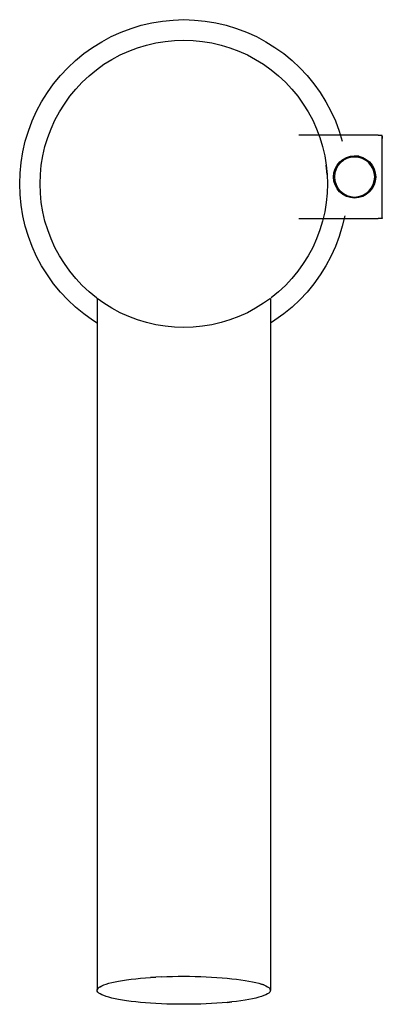
# Model space of a CAD drawing. Units: centimetres. Extents: x -2.8 to 22.1, y -7.1 to 26.4.
# Drawn here: x -2.8 to 2.8, y 11.3 to 26.4 of the extents above; entities that cross this region are included whole.
import ezdxf

# ---------------------------------------------------------------- set-up
doc = ezdxf.new("R2010")
doc.units = ezdxf.units.CM
doc.layers.add('Bloc 3D - Modèle - AXONOMÉTRIES - Style par défaut', color=7, linetype='Continuous', true_color=0x260000)

msp = doc.modelspace()

# ---------------------------------------------------------------- linework, layer by layer
at = {"layer": 'Bloc 3D - Modèle - AXONOMÉTRIES - Style par défaut'}
for points in [[(-0.91, 26.271), (-0.75, 26.309)], [(-0.75, 26.309), (-0.589, 26.335)], [(-0.589, 26.335), (-0.426, 26.351)], [(-0.426, 26.351), (-0.262, 26.357)], [(-0.262, 26.357), (-0.099, 26.351)], [(-0.099, 26.351), (0.064, 26.335)], [(0.064, 26.335), (0.226, 26.309)], [(0.226, 26.309), (0.385, 26.271)], [(-1.369, 26.099), (-1.22, 26.166)], [(-1.22, 26.166), (-1.067, 26.224)], [(-1.067, 26.224), (-0.91, 26.271)], [(0.385, 26.271), (0.542, 26.224)], [(0.542, 26.224), (0.695, 26.166)], [(0.695, 26.166), (0.845, 26.099)], [(-1.653, 25.935), (-1.514, 26.021)], [(-1.514, 26.021), (-1.369, 26.099)], [(-0.829, 25.97), (-0.69, 26.003)], [(-0.69, 26.003), (-0.548, 26.026)], [(-0.548, 26.026), (-0.406, 26.04)], [(-0.406, 26.04), (-0.262, 26.045)], [(-0.262, 26.045), (-0.119, 26.04)], [(-0.119, 26.04), (0.024, 26.026)], [(0.024, 26.026), (0.165, 26.003)], [(0.165, 26.003), (0.305, 25.97)], [(0.845, 26.099), (0.989, 26.021)], [(0.989, 26.021), (1.128, 25.935)], [(-1.912, 25.736), (-1.786, 25.839)], [(-1.786, 25.839), (-1.653, 25.935)], [(-1.231, 25.819), (-1.101, 25.878)], [(-1.101, 25.878), (-0.967, 25.929)], [(-0.967, 25.929), (-0.829, 25.97)], [(0.305, 25.97), (0.442, 25.929)], [(0.442, 25.929), (0.576, 25.878)], [(0.576, 25.878), (0.707, 25.819)], [(1.128, 25.935), (1.261, 25.839)], [(1.261, 25.839), (1.388, 25.736)], [(-2.032, 25.624), (-1.912, 25.736)], [(-1.596, 25.592), (-1.48, 25.676)], [(-1.48, 25.676), (-1.358, 25.752)], [(-1.358, 25.752), (-1.231, 25.819)], [(0.707, 25.819), (0.833, 25.752)], [(0.833, 25.752), (0.955, 25.676)], [(0.955, 25.676), (1.072, 25.592)], [(1.388, 25.736), (1.507, 25.624)], [(-2.144, 25.504), (-2.032, 25.624)], [(-1.707, 25.501), (-1.596, 25.592)], [(1.072, 25.592), (1.182, 25.501)], [(1.507, 25.624), (1.619, 25.504)], [(-2.343, 25.244), (-2.248, 25.377)], [(-2.248, 25.377), (-2.144, 25.504)], [(-1.91, 25.299), (-1.812, 25.403)], [(-1.812, 25.403), (-1.707, 25.501)], [(1.182, 25.501), (1.287, 25.403)], [(1.287, 25.403), (1.385, 25.299)], [(1.619, 25.504), (1.723, 25.377)], [(1.723, 25.377), (1.818, 25.244)], [(-2.43, 25.105), (-2.343, 25.244)], [(-2.001, 25.188), (-1.91, 25.299)], [(1.385, 25.299), (1.476, 25.188)], [(1.818, 25.244), (1.905, 25.105)], [(-2.507, 24.961), (-2.43, 25.105)], [(-2.084, 25.071), (-2.001, 25.188)], [(1.476, 25.188), (1.559, 25.071)], [(1.905, 25.105), (1.982, 24.961)], [(-2.574, 24.812), (-2.507, 24.961)], [(-2.228, 24.823), (-2.16, 24.95)], [(-2.16, 24.95), (-2.084, 25.071)], [(1.559, 25.071), (1.635, 24.95)], [(1.635, 24.95), (1.703, 24.823)], [(1.982, 24.961), (2.05, 24.812)], [(-2.632, 24.658), (-2.574, 24.812)], [(-2.287, 24.693), (-2.228, 24.823)], [(1.703, 24.823), (1.762, 24.693)], [(2.05, 24.812), (2.107, 24.658)], [(-2.68, 24.502), (-2.632, 24.658)], [(-2.337, 24.558), (-2.287, 24.693)], [(1.762, 24.693), (1.812, 24.558)], [(2.107, 24.658), (2.155, 24.502)], [(-2.717, 24.342), (-2.68, 24.502)], [(-2.379, 24.421), (-2.337, 24.558)], [(2.7, 24.596), (1.491, 24.596)], [(1.812, 24.558), (1.854, 24.421)], [(2.7, 24.596), (2.765, 24.596)], [(2.765, 24.547), (2.765, 24.584)], [(2.765, 24.584), (2.765, 24.547)], [(2.765, 24.489), (2.765, 24.547)], [(2.765, 24.409), (2.765, 24.489)], [(-2.744, 24.181), (-2.717, 24.342)], [(-2.411, 24.281), (-2.379, 24.421)], [(1.854, 24.421), (1.887, 24.281)], [(2.765, 24.313), (2.765, 24.409)], [(-2.76, 24.018), (-2.744, 24.181)], [(-2.435, 24.14), (-2.411, 24.281)], [(1.887, 24.281), (1.91, 24.14)], [(2.074, 24.138), (2.115, 24.187)], [(2.085, 24.131), (2.124, 24.178)], [(2.126, 24.176), (2.088, 24.129)], [(2.115, 24.187), (2.163, 24.227)], [(2.124, 24.178), (2.171, 24.216)], [(2.172, 24.214), (2.126, 24.176)], [(2.163, 24.227), (2.219, 24.257)], [(2.225, 24.242), (2.172, 24.214)], [(2.219, 24.257), (2.279, 24.275)], [(2.224, 24.245), (2.282, 24.262)], [(2.283, 24.26), (2.225, 24.242)], [(2.279, 24.275), (2.342, 24.281)], [(2.282, 24.262), (2.342, 24.268)], [(2.405, 24.275), (2.342, 24.281)], [(2.342, 24.281), (2.405, 24.275)], [(2.342, 24.268), (2.403, 24.262)], [(2.403, 24.262), (2.342, 24.268)], [(2.342, 24.265), (2.402, 24.26)], [(2.459, 24.242), (2.402, 24.26)], [(2.403, 24.262), (2.461, 24.245)], [(2.405, 24.275), (2.466, 24.257)], [(2.512, 24.214), (2.459, 24.242)], [(2.461, 24.245), (2.514, 24.216)], [(2.466, 24.257), (2.521, 24.227)], [(2.559, 24.176), (2.512, 24.214)], [(2.561, 24.178), (2.514, 24.216)], [(2.521, 24.227), (2.57, 24.187)], [(2.597, 24.129), (2.559, 24.176)], [(2.561, 24.178), (2.599, 24.131)], [(2.57, 24.187), (2.61, 24.138)], [(2.765, 24.203), (2.765, 24.313)], [(2.765, 24.083), (2.765, 24.203)], [(-2.449, 23.997), (-2.435, 24.14)], [(1.924, 23.997), (1.91, 24.14)], [(1.91, 24.14), (1.924, 23.997)], [(2.02, 23.959), (2.026, 24.022)], [(2.026, 24.022), (2.045, 24.083)], [(2.039, 24.02), (2.057, 24.078)], [(2.059, 24.076), (2.042, 24.019)], [(2.045, 24.083), (2.074, 24.138)], [(2.057, 24.078), (2.085, 24.131)], [(2.088, 24.129), (2.059, 24.076)], [(2.625, 24.076), (2.597, 24.129)], [(2.599, 24.131), (2.628, 24.078)], [(2.61, 24.138), (2.64, 24.083)], [(2.643, 24.019), (2.625, 24.076)], [(2.628, 24.078), (2.646, 24.02)], [(2.64, 24.083), (2.658, 24.022)], [(2.658, 24.022), (2.665, 23.959)], [(2.765, 23.959), (2.765, 24.083)], [(-2.765, 23.854), (-2.76, 24.018)], [(-2.453, 23.854), (-2.449, 23.997)], [(1.924, 23.997), (1.929, 23.854)], [(2.026, 23.896), (2.02, 23.959)], [(2.045, 23.836), (2.026, 23.896)], [(2.042, 24.019), (2.036, 23.959)], [(2.036, 23.959), (2.042, 23.9)], [(2.057, 23.841), (2.039, 23.899)], [(2.042, 23.9), (2.059, 23.842)], [(2.625, 23.842), (2.643, 23.9)], [(2.646, 23.899), (2.628, 23.841)], [(2.658, 23.896), (2.64, 23.836)], [(2.649, 23.959), (2.643, 24.019)], [(2.643, 23.9), (2.649, 23.959)], [(2.646, 24.02), (2.651, 23.959)], [(2.651, 23.959), (2.646, 23.899)], [(2.665, 23.959), (2.658, 23.896)], [(2.765, 23.835), (2.765, 23.959)], [(-2.76, 23.69), (-2.765, 23.854)], [(-2.449, 23.711), (-2.453, 23.854)], [(1.929, 23.854), (1.924, 23.711)], [(2.074, 23.78), (2.045, 23.836)], [(2.085, 23.787), (2.057, 23.841)], [(2.059, 23.842), (2.088, 23.789)], [(2.114, 23.731), (2.074, 23.78)], [(2.124, 23.741), (2.085, 23.787)], [(2.088, 23.789), (2.126, 23.743)], [(2.163, 23.691), (2.114, 23.731)], [(2.171, 23.702), (2.124, 23.741)], [(2.126, 23.743), (2.172, 23.705)], [(2.512, 23.705), (2.559, 23.743)], [(2.57, 23.731), (2.521, 23.691)], [(2.559, 23.743), (2.597, 23.789)], [(2.61, 23.78), (2.57, 23.731)], [(2.597, 23.789), (2.625, 23.842)], [(2.628, 23.841), (2.599, 23.787)], [(2.64, 23.836), (2.61, 23.78)], [(2.765, 23.716), (2.765, 23.835)], [(-2.744, 23.527), (-2.76, 23.69)], [(-2.435, 23.568), (-2.449, 23.711)], [(1.924, 23.711), (1.91, 23.568)], [(2.219, 23.662), (2.163, 23.691)], [(2.224, 23.674), (2.171, 23.702)], [(2.172, 23.705), (2.225, 23.676)], [(2.279, 23.643), (2.219, 23.662)], [(2.225, 23.676), (2.283, 23.659)], [(2.342, 23.637), (2.279, 23.643)], [(2.283, 23.659), (2.342, 23.653)], [(2.342, 23.653), (2.402, 23.659)], [(2.405, 23.643), (2.342, 23.637)], [(2.402, 23.659), (2.459, 23.676)], [(2.461, 23.674), (2.403, 23.656)], [(2.466, 23.662), (2.405, 23.643)], [(2.459, 23.676), (2.512, 23.705)], [(2.514, 23.702), (2.461, 23.674)], [(2.521, 23.691), (2.466, 23.662)], [(2.765, 23.606), (2.765, 23.716)], [(2.765, 23.509), (2.765, 23.606)], [(-2.717, 23.366), (-2.744, 23.527)], [(-2.411, 23.427), (-2.435, 23.568)], [(-2.379, 23.287), (-2.411, 23.427)], [(1.887, 23.427), (1.854, 23.287)], [(1.91, 23.568), (1.887, 23.427)], [(2.765, 23.43), (2.765, 23.509)], [(2.765, 23.371), (2.765, 23.43)], [(-2.68, 23.206), (-2.717, 23.366)], [(-2.337, 23.15), (-2.379, 23.287)], [(1.491, 23.323), (2.7, 23.323)], [(1.854, 23.287), (1.812, 23.15)], [(2.192, 23.366), (2.155, 23.206)], [(2.765, 23.323), (2.7, 23.323)], [(2.765, 23.335), (2.765, 23.371)], [(2.765, 23.335), (2.765, 23.323)], [(2.765, 23.323), (2.765, 23.335)], [(-2.632, 23.05), (-2.68, 23.206)], [(-2.287, 23.015), (-2.337, 23.15)], [(1.812, 23.15), (1.762, 23.015)], [(2.155, 23.206), (2.107, 23.05)], [(-2.574, 22.896), (-2.632, 23.05)], [(-2.228, 22.885), (-2.287, 23.015)], [(1.762, 23.015), (1.703, 22.885)], [(2.107, 23.05), (2.05, 22.896)], [(-2.507, 22.747), (-2.574, 22.896)], [(-2.16, 22.758), (-2.228, 22.885)], [(1.703, 22.885), (1.635, 22.758)], [(2.05, 22.896), (1.982, 22.747)], [(-2.43, 22.603), (-2.507, 22.747)], [(-2.084, 22.637), (-2.16, 22.758)], [(1.635, 22.758), (1.559, 22.637)], [(1.982, 22.747), (1.905, 22.603)], [(-2.343, 22.464), (-2.43, 22.603)], [(-2.001, 22.52), (-2.084, 22.637)], [(-1.91, 22.409), (-2.001, 22.52)], [(1.476, 22.52), (1.385, 22.409)], [(1.559, 22.637), (1.476, 22.52)], [(1.905, 22.603), (1.818, 22.464)], [(-2.248, 22.33), (-2.343, 22.464)], [(-1.812, 22.305), (-1.91, 22.409)], [(1.385, 22.409), (1.287, 22.305)], [(1.818, 22.464), (1.723, 22.33)], [(-2.144, 22.204), (-2.248, 22.33)], [(-1.707, 22.207), (-1.812, 22.305)], [(1.287, 22.305), (1.182, 22.207)], [(1.723, 22.33), (1.619, 22.204)], [(-2.032, 22.084), (-2.144, 22.204)], [(-1.912, 21.972), (-2.032, 22.084)], [(-1.596, 22.116), (-1.707, 22.207)], [(-1.584, 22.107), (-1.596, 22.116)], [(-1.48, 22.032), (-1.584, 22.107)], [(-1.584, 22.107), (-1.584, 21.73)], [(1.059, 22.107), (0.955, 22.032)], [(1.059, 22.107), (1.059, 21.73)], [(1.182, 22.207), (1.072, 22.116)], [(1.507, 22.084), (1.388, 21.972)], [(1.619, 22.204), (1.507, 22.084)], [(-1.786, 21.869), (-1.912, 21.972)], [(-1.358, 21.956), (-1.48, 22.032)], [(-1.231, 21.889), (-1.358, 21.956)], [(0.833, 21.956), (0.707, 21.889)], [(0.955, 22.032), (0.833, 21.956)], [(1.388, 21.972), (1.261, 21.869)], [(-1.653, 21.773), (-1.786, 21.869)], [(-1.584, 21.73), (-1.653, 21.773)], [(-1.101, 21.83), (-1.231, 21.889)], [(-0.967, 21.779), (-1.101, 21.83)], [(-0.829, 21.738), (-0.967, 21.779)], [(0.442, 21.779), (0.305, 21.738)], [(0.576, 21.83), (0.442, 21.779)], [(0.707, 21.889), (0.576, 21.83)], [(1.128, 21.773), (1.059, 21.73)], [(1.261, 21.869), (1.128, 21.773)], [(-1.584, 21.73), (-1.584, 11.557)], [(-0.69, 21.705), (-0.829, 21.738)], [(-0.548, 21.682), (-0.69, 21.705)], [(-0.406, 21.668), (-0.548, 21.682)], [(-0.262, 21.663), (-0.406, 21.668)], [(-0.119, 21.668), (-0.262, 21.663)], [(0.024, 21.682), (-0.119, 21.668)], [(0.165, 21.705), (0.024, 21.682)], [(0.305, 21.738), (0.165, 21.705)], [(1.059, 21.73), (1.059, 11.557)], [(-1.197, 11.708), (-1.134, 11.717)], [(-1.134, 11.717), (-1.067, 11.726)], [(-1.067, 11.726), (-0.996, 11.734)], [(-0.996, 11.734), (-0.923, 11.742)], [(-0.923, 11.742), (-0.847, 11.748)], [(-0.847, 11.748), (-0.768, 11.754)], [(-0.687, 11.759), (-0.768, 11.754)], [(-0.768, 11.754), (-0.687, 11.759)], [(-0.604, 11.763), (-0.687, 11.759)], [(-0.604, 11.763), (-0.52, 11.766)], [(-0.52, 11.766), (-0.435, 11.769)], [(-0.435, 11.769), (-0.349, 11.77)], [(-0.349, 11.77), (-0.262, 11.77)], [(-0.262, 11.77), (-0.176, 11.77)], [(-0.176, 11.77), (-0.09, 11.769)], [(-0.09, 11.769), (-0.005, 11.766)], [(-0.005, 11.766), (0.08, 11.763)], [(0.08, 11.763), (0.162, 11.759)], [(0.162, 11.759), (0.243, 11.754)], [(0.243, 11.754), (0.322, 11.748)], [(0.322, 11.748), (0.398, 11.742)], [(0.398, 11.742), (0.472, 11.734)], [(0.472, 11.734), (0.542, 11.726)], [(0.542, 11.726), (0.609, 11.717)], [(0.609, 11.717), (0.672, 11.708)], [(-1.584, 11.557), (-1.581, 11.571)], [(-1.573, 11.585), (-1.581, 11.571)], [(-1.573, 11.585), (-1.558, 11.598)], [(-1.539, 11.612), (-1.558, 11.598)], [(-1.558, 11.598), (-1.539, 11.612)], [(-1.539, 11.612), (-1.514, 11.625)], [(-1.514, 11.625), (-1.483, 11.638)], [(-1.483, 11.638), (-1.448, 11.651)], [(-1.448, 11.651), (-1.407, 11.664)], [(-1.407, 11.664), (-1.361, 11.675)], [(-1.361, 11.675), (-1.311, 11.687)], [(-1.311, 11.687), (-1.256, 11.698)], [(-1.256, 11.698), (-1.197, 11.708)], [(0.672, 11.708), (0.731, 11.698)], [(0.731, 11.698), (0.786, 11.687)], [(0.786, 11.687), (0.836, 11.675)], [(0.836, 11.675), (0.882, 11.664)], [(0.882, 11.664), (0.923, 11.651)], [(0.923, 11.651), (0.958, 11.638)], [(0.958, 11.638), (0.923, 11.651)], [(0.958, 11.638), (0.989, 11.625)], [(0.989, 11.625), (1.014, 11.612)], [(1.014, 11.612), (1.034, 11.598)], [(1.034, 11.598), (1.048, 11.585)], [(1.048, 11.585), (1.056, 11.571)], [(1.056, 11.571), (1.059, 11.557)], [(1.059, 11.557), (1.056, 11.571)], [(-1.581, 11.543), (-1.584, 11.557)], [(-1.573, 11.529), (-1.581, 11.543)], [(-1.558, 11.515), (-1.573, 11.529)], [(-1.539, 11.501), (-1.558, 11.515)], [(-1.514, 11.488), (-1.539, 11.501)], [(-1.483, 11.475), (-1.514, 11.488)], [(-1.448, 11.462), (-1.483, 11.475)], [(-1.407, 11.45), (-1.448, 11.462)], [(-1.361, 11.438), (-1.407, 11.45)], [(-1.311, 11.427), (-1.361, 11.438)], [(-1.256, 11.416), (-1.311, 11.427)], [(-1.197, 11.406), (-1.256, 11.416)], [(0.731, 11.416), (0.672, 11.406)], [(0.786, 11.427), (0.731, 11.416)], [(0.836, 11.438), (0.786, 11.427)], [(0.882, 11.45), (0.836, 11.438)], [(0.923, 11.462), (0.882, 11.45)], [(0.958, 11.475), (0.923, 11.462)], [(0.989, 11.488), (0.958, 11.475)], [(1.014, 11.501), (0.989, 11.488)], [(1.034, 11.515), (1.014, 11.501)], [(1.048, 11.529), (1.034, 11.515)], [(1.056, 11.543), (1.048, 11.529)], [(1.059, 11.557), (1.056, 11.543)], [(-1.134, 11.396), (-1.197, 11.406)], [(-1.067, 11.387), (-1.134, 11.396)], [(-0.996, 11.379), (-1.067, 11.387)], [(-0.923, 11.372), (-0.996, 11.379)], [(-0.847, 11.365), (-0.923, 11.372)], [(-0.768, 11.359), (-0.847, 11.365)], [(-0.687, 11.355), (-0.768, 11.359)], [(-0.604, 11.35), (-0.687, 11.355)], [(-0.52, 11.347), (-0.604, 11.35)], [(-0.435, 11.345), (-0.52, 11.347)], [(-0.349, 11.344), (-0.435, 11.345)], [(-0.262, 11.343), (-0.349, 11.344)], [(-0.176, 11.344), (-0.262, 11.343)], [(-0.09, 11.345), (-0.176, 11.344)], [(-0.005, 11.347), (-0.09, 11.345)], [(0.08, 11.35), (-0.005, 11.347)], [(0.162, 11.355), (0.08, 11.35)], [(0.243, 11.359), (0.162, 11.355)], [(0.322, 11.365), (0.243, 11.359)], [(0.398, 11.372), (0.322, 11.365)], [(0.472, 11.379), (0.398, 11.372)], [(0.398, 11.372), (0.472, 11.379)], [(0.542, 11.387), (0.472, 11.379)], [(0.609, 11.396), (0.542, 11.387)], [(0.672, 11.406), (0.609, 11.396)]]:
    msp.add_lwpolyline(points, dxfattribs=at)

doc.saveas('drawing.dxf')
